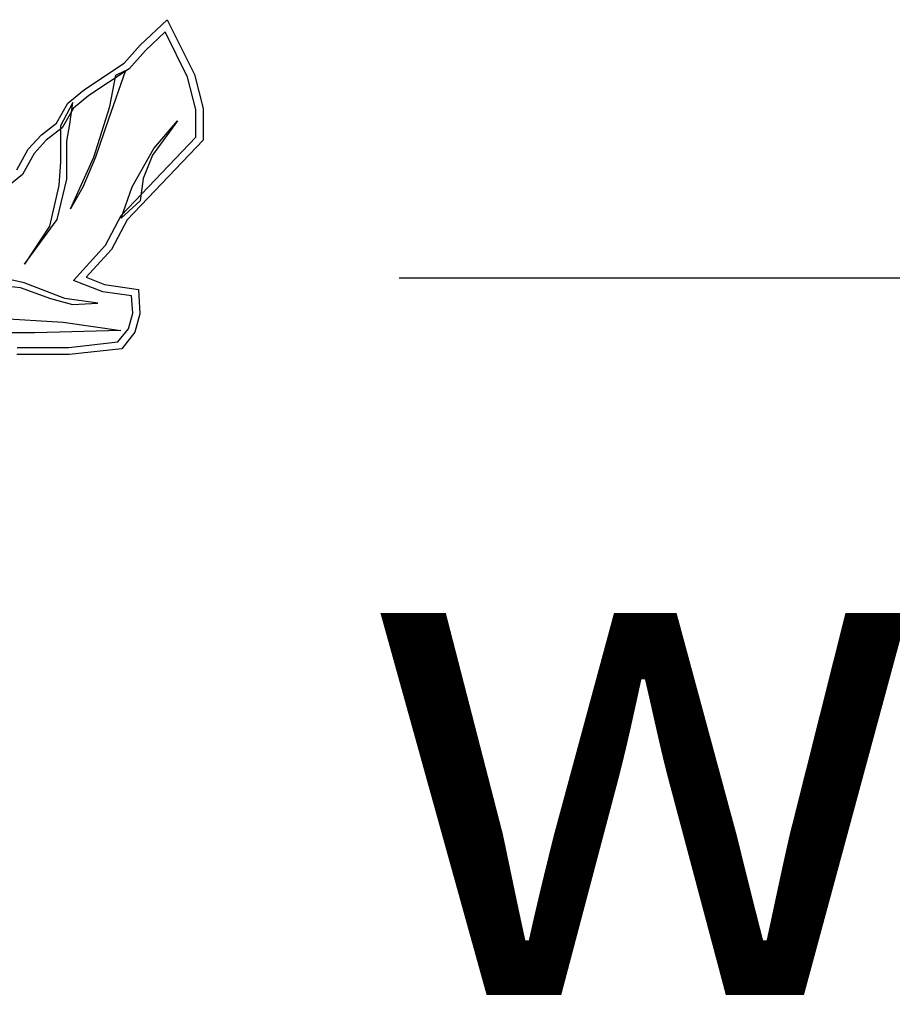
# Model space of a CAD drawing. Extents: x 0 to 21000, y -7425 to 7425.
# Drawn here: x 16125 to 16251, y -539 to -396 of the extents above; entities that cross this region are included whole.
import ezdxf
from ezdxf.enums import TextEntityAlignment as Align

# ---------------------------------------------------------------- set-up
doc = ezdxf.new("R2010")
doc.units = 0
doc.layers.get('0').update_dxf_attribs({"linetype": 'CONTINUOUS'})
doc.layers.add('AS-RAMECEK', color=9, linetype='CONTINUOUS')
doc.styles.add('ARIAL', font='txt')

# ---------------------------------------------------------------- blocks, each defined once
blk = doc.blocks.new('A$C205725DA')
at = {"layer": 'AS-RAMECEK', "linetype": 'CONTINUOUS'}
for p, q in [((4.8774, 6.14), (5.0346, 6.289)), ((5.0346, 6.289), (5.1945, 5.9702)), ((5.0226, 6.2191), (4.908, 6.1105)), ((5.1541, 5.9549), (5.0226, 6.2191)), ((4.7846, 6.0357), (4.8774, 6.14)), ((4.908, 6.1105), (4.813, 6.003)), ((4.5542, 5.8829), (4.7846, 6.0357)), ((4.813, 6.003), (4.5794, 5.849)), ((4.7917, 5.9937), (4.6929, 5.7098)), ((4.7005, 5.7835), (4.7371, 5.9664)), ((4.7371, 5.9664), (4.7917, 5.9937)), ((5.1945, 5.9702), (5.2448, 5.7726)), ((5.2022, 5.7671), (5.1541, 5.9549)), ((4.4565, 5.8037), (4.5542, 5.8829)), ((4.5794, 5.849), (4.4892, 5.7754)), ((4.3921, 5.688), (4.4565, 5.8037)), ((4.486, 5.8081), (4.4145, 5.6721)), ((4.4691, 5.682), (4.486, 5.8081)), ((4.4892, 5.7754), (4.4248, 5.6596)), ((4.6088, 5.4898), (4.7005, 5.7835)), ((5.2022, 5.6056), (5.2022, 5.7671)), ((5.2448, 5.7726), (5.2448, 5.5881)), ((4.3032, 5.6203), (4.3921, 5.688)), ((4.4145, 5.6721), (4.4145, 5.462)), ((4.4516, 5.5832), (4.4691, 5.682)), ((4.6929, 5.7098), (4.6186, 5.4898)), ((5.0957, 5.7016), (4.95, 5.5019)), ((4.9571, 5.539), (5.0957, 5.7016)), ((4.2256, 5.5357), (4.3032, 5.6203)), ((4.4248, 5.6596), (4.3315, 5.5887)), ((4.3315, 5.5887), (4.2605, 5.5106)), ((4.4516, 5.361), (4.4516, 5.5832)), ((4.7665, 5.1503), (5.2022, 5.6056)), ((5.2448, 5.5881), (4.8015, 5.1252)), ((4.1601, 5.4162), (4.2256, 5.5357)), ((4.2605, 5.5106), (4.1929, 5.3878)), ((4.8315, 5.3168), (4.9571, 5.539)), ((4.95, 5.5019), (4.8954, 5.3659)), ((4.4145, 5.462), (4.4046, 5.3239)), ((4.4729, 5.1885), (4.6088, 5.4898)), ((4.6186, 5.4898), (4.545, 5.3146)), ((4.1929, 5.3878), (3.9964, 5.2289)), ((4.3948, 5.1263), (4.4516, 5.361)), ((4.8954, 5.3659), (4.8785, 5.2349)), ((4.4046, 5.3239), (4.3501, 5.0891)), ((4.545, 5.3146), (4.4729, 5.1885)), ((4.7671, 5.1339), (4.8315, 5.3168)), ((4.8785, 5.2349), (4.7671, 5.1339)), ((4.2043, 4.867), (4.3948, 5.1263)), ((4.6754, 4.9773), (4.7665, 5.1503)), ((4.8015, 5.1252), (4.7103, 4.9521)), ((4.3501, 5.0891), (4.2043, 4.867)), ((4.4909, 4.7731), (4.6754, 4.9773)), ((4.7103, 4.9521), (4.5641, 4.7906)), ((3.9461, 4.7595), (4.1808, 4.7321)), ((4.2027, 4.7595), (4.0449, 4.7944)), ((4.4402, 4.6683), (4.2027, 4.7595)), ((4.6601, 4.7071), (4.4909, 4.7731)), ((4.5641, 4.7906), (4.671, 4.7485)), ((4.1808, 4.7321), (4.356, 4.6683)), ((4.8282, 4.682), (4.6601, 4.7071)), ((4.671, 4.7485), (4.8686, 4.7191)), ((4.8686, 4.7191), (4.8768, 4.5777)), ((4.356, 4.6683), (4.4843, 4.6334)), ((4.6323, 4.641), (4.4402, 4.6683)), ((4.4843, 4.6334), (4.6323, 4.641)), ((4.8343, 4.5821), (4.8282, 4.682)), ((4.8091, 4.4909), (4.8343, 4.5821)), ((3.9729, 4.5586), (4.4298, 4.5291)), ((4.4298, 4.5291), (4.7655, 4.4822)), ((4.8768, 4.5777), (4.8473, 4.4712)), ((4.2644, 4.4669), (3.6689, 4.4669)), ((4.7655, 4.4822), (4.2644, 4.4669)), ((4.7485, 4.4145), (4.8091, 4.4909)), ((4.8473, 4.4712), (4.7704, 4.3741)), ((4.462, 4.3834), (4.7485, 4.4145)), ((4.1628, 4.3834), (4.462, 4.3834)), ((4.7704, 4.3741), (4.4642, 4.3408)), ((4.4642, 4.3408), (4.1606, 4.3408))]:
    blk.add_line(p, q, dxfattribs=at)
blk = doc.blocks.new('AS_RAM_S_A4-1')
at = {"layer": 'AS-RAMECEK', "ltscale": 5}
blk.add_line((17.1888, 279.6544), (200.8257, 279.6544), dxfattribs=at)
at = {"zscale": 0.04}
blk.add_blockref('A$C205725DA', (10.8044, 274.8668), dxfattribs=at)
at = {"layer": 'AS-RAMECEK', "style": 'ARIAL'}
blk.add_text('www.asio.cz', height=3, dxfattribs=at).set_placement((16.9694, 275.4825))
at = {"layer": 'AS-RAMECEK', "style": 'ARIAL', "flags": 4}
blk.add_attdef('NAZEV_VYROBKU', text='', height=3, dxfattribs=at).set_placement((200.8154, 274.8951), align=Align.RIGHT)
for tag, p in [('TYP', (92.6076, 32.1791)), ('JMENOVITA_VELIKOST', (92.6076, 24.1791)), ('ROZMER', (92.6076, 16.1791))]:
    blk.add_attdef(tag, text='', height=2.5, dxfattribs=at).set_placement(p, align=Align.MIDDLE_LEFT)

msp = doc.modelspace()

# ---------------------------------------------------------------- block references
at = {"layer": 'AS-RAMECEK', "xscale": 25, "yscale": 25, "zscale": 25}
msp.add_blockref('AS_RAM_S_A4-1', (15750, -7425), dxfattribs=at)

doc.saveas('drawing.dxf')
